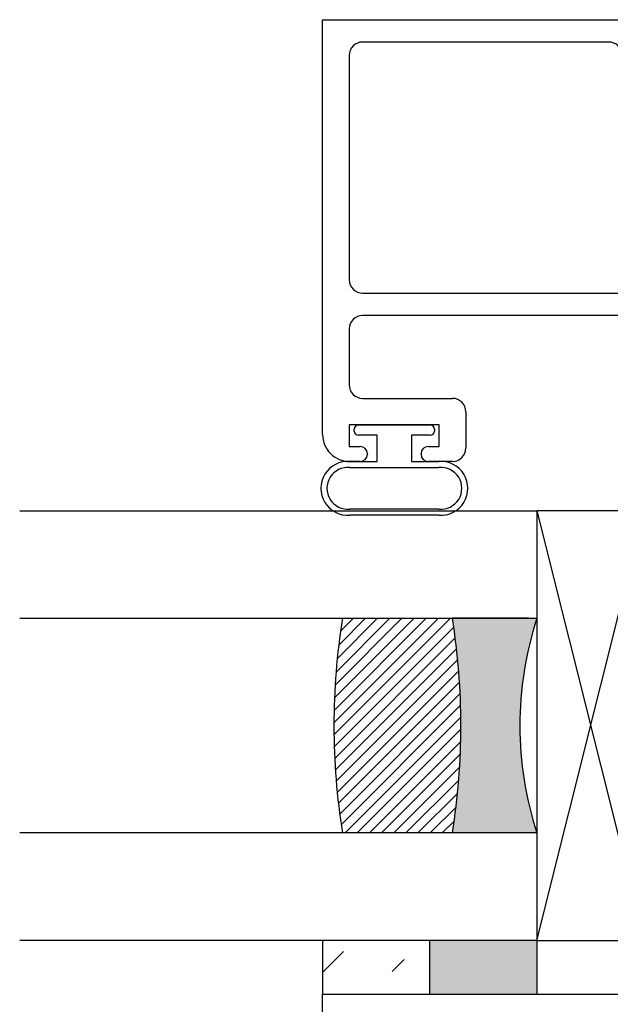
# Paper-space layout 'Page 2' of a CAD drawing. Units: inches. Extents: x 0.7 to 8, y 0.3 to 10.4.
# Drawn here: x 4.4 to 5.1, y 1.6 to 2.7 of the extents above; entities that cross this region are included whole.
import ezdxf

# ---------------------------------------------------------------- set-up
doc = ezdxf.new("R2010")
doc.units = ezdxf.units.IN
doc.header["$MEASUREMENT"] = 0

# ---------------------------------------------------------------- blocks, each defined once
blk = doc.blocks.new('SE41')
at = {"color": 7, "linetype": 'Continuous'}
for p, q in [((4.755349169152763, 1.570372936358099), (4.755349169152763, 1.610372936358099)), ((4.755349169152763, 1.610372936358099), (5.130349169152763, 1.610372936358099))]:
    blk.add_line(p, q, dxfattribs=at)
blk = doc.blocks.new('SE43')
at = {"color": 7, "linetype": 'Continuous'}
for p, q in [((5.005349169152766, 2.172872936358102), (5.005349169152766, 1.672872936358102)), ((5.130349169152765, 2.172872936358102), (5.005349169152765, 2.172872936358102)), ((5.005349169152766, 1.672872936358101), (5.130349169152766, 2.172872936358101)), ((5.005349169152766, 2.172872936358102), (5.130349169152766, 1.672872936358102)), ((5.130349169152765, 1.672872936358101), (5.130349169152765, 2.172872936358101)), ((5.005349169152766, 1.672872936358101), (5.130349169152766, 1.672872936358101))]:
    blk.add_line(p, q, dxfattribs=at)
blk = doc.blocks.new('SE45')
at = {"color": 7, "linetype": 'Continuous'}
for p, q in [((4.755555280840737, 2.744986814700867), (5.114849169152764, 2.744986814700867)), ((4.755555280840737, 2.261748462384475), (4.755555280840737, 2.744986814700867)), ((5.130349169152765, 2.729486814700867), (5.130349169152765, 2.676089176905588)), ((5.088724169152763, 2.718986814700867), (4.802180280840737, 2.718986814700867)), ((4.786555280840736, 2.703361814700867), (4.786555280840736, 2.442123462384477)), ((5.10434916915276, 2.665714176905588), (5.104349169152762, 2.703361814700866)), ((5.172774165632807, 2.676089176905588), (5.175636886002783, 2.688488981122963)), ((5.181534366261923, 2.691053278520725), (5.208463877586573, 2.675505517908293)), ((5.130349169152765, 2.676089176905588), (5.172774165632806, 2.676089176905588)), ((5.201653589540345, 2.650089176905587), (5.11997416915276, 2.650089176905587)), ((4.802180280840737, 2.426498462384476), (5.201653589540344, 2.426498462384476)), ((5.167274165632807, 2.400498462384475), (4.802180280840737, 2.400498462384475)), ((5.170783767026419, 2.385296708619686), (5.167274165632807, 2.400498462384475)), ((5.208463877586573, 2.401082121381768), (5.17668124728556, 2.382732411221924)), ((4.786555280840736, 2.384873462384475), (4.786555280840736, 2.319623462384472)), ((4.802180280840737, 2.303998462384472), (4.906930280840718, 2.303998462384475)), ((4.922555280840719, 2.288373462384475), (4.922555280840719, 2.246123462384475)), ((4.786555280840724, 2.272998462384475), (4.786555280840724, 2.247998462384473)), ((4.891555280840727, 2.272998462384475), (4.786555280840724, 2.272998462384475)), ((4.891555280840727, 2.247998462384473), (4.891555280840727, 2.272998462384475)), ((4.786555280840724, 2.247998462384473), (4.799305280840744, 2.247998462384473)), ((4.878805280840709, 2.247998462384473), (4.891555280840727, 2.247998462384473)), ((4.807805280840744, 2.239498462384473), (4.807805280840744, 2.238998462384477)), ((4.870305280840709, 2.238998462384474), (4.870305280840709, 2.239498462384473)), ((4.799305280840745, 2.230498462384477), (4.786805280840742, 2.230498462384475)), ((4.906930280840718, 2.230498462384475), (4.878805280840709, 2.230498462384475))]:
    blk.add_line(p, q, dxfattribs=at)
for centre, radius, start, end in [((5.130349169152765, 2.744986814700867), 0.01550000000000001, 180, 270), ((4.802180280840737, 2.703361814700867), 0.015625, 90, 180), ((5.088724169152763, 2.703361814700867), 0.01562499999999999, 0, 90), ((5.179534366261923, 2.687589176905588), 0.003999999999999923, 59.99999999999968, 166.9999999999995), ((5.201653589540345, 2.663709752998045), 0.01362057609245778, 270, 59.99999999999933), ((5.119974169152761, 2.665714176905587), 0.01562499999999999, 179.9999999999951, 270), ((4.802180280840737, 2.442123462384476), 0.015625, 180, 270), ((5.201653589540344, 2.412877886292017), 0.01362057609245912, 299.9999999999988, 90), ((4.802180280840737, 2.384873462384475), 0.015625, 90, 180), ((5.174681247285561, 2.386196512837062), 0.004000000000000156, 192.9999999999977, 299.999999999994), ((4.802180280840737, 2.319623462384472), 0.01562499999999999, 180, 270), ((4.906930280840718, 2.288373462384475), 0.015625, 0, 90), ((4.786805280840738, 2.261748462384475), 0.03125, 180, 270.0000000000081), ((4.799305280840744, 2.239498462384473), 0.0085, 0, 90), ((4.878805280840709, 2.239498462384473), 0.008499999999999992, 90, 180), ((4.799305280840744, 2.238998462384477), 0.008499999999999957, 270.000000000006, 0), ((4.878805280840709, 2.238998462384474), 0.0085, 180, 270), ((4.906930280840718, 2.246123462384475), 0.01562499999999999, 270, 0)]:
    blk.add_arc(centre, radius, start, end, dxfattribs=at)
blk = doc.blocks.new('SE46')
at = {"color": 7, "linetype": 'Continuous'}
for p, q in [((4.797305280840726, 2.272998462384475), (4.880805280840727, 2.272998462384475)), ((4.792305280840726, 2.265998462384475), (4.792305280840726, 2.267998462384475)), ((4.819055280840726, 2.260998462384475), (4.79730528036797, 2.260998462384475)), ((4.819055280840726, 2.230498462384475), (4.819055280840726, 2.260998462384476)), ((4.859055280367971, 2.260998462384475), (4.859055280367971, 2.230498462384475)), ((4.880805280840726, 2.260998462384475), (4.859055280367971, 2.260998462384475)), ((4.885805280840726, 2.267998462384475), (4.885805280840726, 2.265998462384475)), ((4.787427973432486, 2.230498462384475), (4.819055280840726, 2.230498462384475)), ((4.859055280367971, 2.230498462384475), (4.891075362573028, 2.230498462384475)), ((4.787427973432486, 2.223498462384475), (4.891075362573028, 2.223498462384475)), ((4.891075362573028, 2.174998462384475), (4.787427973432486, 2.174998462384475)), ((4.891075362573028, 2.167998462384475), (4.787427973432486, 2.167998462384475))]:
    blk.add_line(p, q, dxfattribs=at)
for centre, radius, start, end in [((4.797305280840726, 2.267998462384475), 0.004999999999999537, 90, 180), ((4.880805280840726, 2.267998462384475), 0.005000000000000083, 0, 90), ((4.797305280840726, 2.265998462384475), 0.005000000000000106, 180, 269.9999945826146), ((4.880805280840726, 2.265998462384475), 0.004999999999999537, 270, 0), ((4.785051212426657, 2.199248462384475), 0.03134025355479486, 85.65066545873336, 274.3493345412667), ((4.893452123578857, 2.199248462384475), 0.03134025355479486, 265.6506654587333, 94.34933454126663), ((4.785051212426657, 2.199248462384475), 0.02436619569975649, 84.40227535959282, 275.5977246404072), ((4.893452123578857, 2.199248462384475), 0.0243661956997565, 264.4022753595928, 95.5977246404071)]:
    blk.add_arc(centre, radius, start, end, dxfattribs=at)
blk = doc.blocks.new('SE61')
at = {"color": 7, "linetype": 'Continuous'}
for p, q in [((4.880349169152764, 1.672872936358099), (4.755349169152764, 1.672872936358099)), ((4.755349169152764, 1.672872936358099), (4.755349169152764, 1.610372936358099)), ((4.880349169152764, 1.610372936358099), (4.880349169152764, 1.672872936358099)), ((4.755349169152763, 1.610372936358099), (4.880349169152763, 1.610372936358099))]:
    blk.add_line(p, q, dxfattribs=at)
blk = doc.blocks.new('DFT5')
at = {"linetype": 'Continuous'}
h = blk.add_hatch(dxfattribs=at)
h.set_pattern_fill('LINE', scale=0.07999983999999999, angle=45, style=0, pattern_type=2)
h.set_pattern_definition([(45, (0, 0), (-0.00707105366972985, 0.007071053669729851), [])])
edge = h.paths.add_edge_path()
edge.add_line((2.994903891407944, 2.311604500269759), (3.117894049085161, 2.311604500260211))
edge.add_line((3.117894049085161, 2.311604500260211), (3.122903891764778, 2.311604500260231))
edge.add_arc((2.346653877516873, 2.186604501377898), 0.7862500138890018, -9.147842439316321, 9.147842274323011, ccw=False)
edge.add_line((3.122903891404818, 2.061604500260215), (2.994903891403282, 2.061604500260215))
edge.add_arc((3.771153891505411, 2.186604500250512), 0.7862500000992876, 170.8521574799428, 189.1478425186221, ccw=False)
h = blk.add_hatch(color=7, dxfattribs=at)
edge = h.paths.add_edge_path()
edge.add_line((3.122903891764778, 2.311604500260231), (3.221486726081961, 2.311604500260211))
edge.add_arc((3.602111726113713, 2.186604500261747), 0.4006250000296868, 161.819446159981, 198.1805538404809)
edge.add_line((3.221486726082968, 2.061604500260215), (3.122903891404818, 2.061604500260215))
edge.add_arc((2.346653877516873, 2.186604501377898), 0.7862500138890018, 350.8521575606837, 369.147842274323)
at = {"color": 7, "linetype": 'Continuous'}
for p, q in [((2.618816152183913, 2.436604500260334), (3.221486726083058, 2.43660450026021)), ((3.22148672608306, 2.436604500260213), (3.221486726085161, 2.311604500269718)), ((2.618816152183913, 2.311604500260335), (3.221486726083032, 2.311604500260211)), ((2.994903891406926, 2.311604500260211), (3.221486726083032, 2.311604500260211)), ((3.117894049085161, 2.311604500269735), (3.211644049085161, 2.311604500269715)), ((3.211644049085081, 2.311604500269715), (3.12290389176324, 2.311604500269715)), ((3.221486726082955, 2.061604500260215), (2.618816152183913, 2.061604500260215)), ((3.122903891404814, 2.06160450025071), (2.994903891404814, 2.06160450025071)), ((3.211644049082968, 2.061604500260214), (3.122903891404812, 2.061604500260214)), ((3.221486726082955, 2.061604500260215), (3.221486726082955, 1.936604500260215)), ((3.221486726082955, 1.936604500260215), (2.618816152183913, 1.936604500260215))]:
    blk.add_line(p, q, dxfattribs=at)
for points, const_width in [([(3.117894049085161, 2.311604500260211), (3.122903891763249, 2.311604500269715, -0.07999999857168619), (3.122903891404814, 2.061604500260232), (2.994903891404813, 2.061604500250709, -0.07999999999594164), (2.994903891407944, 2.311604500269759), (3.117894049085161, 2.311604500260211)], 0.00013), ([(3.221486726082969, 2.061604500260215), (3.122903891404818, 2.061604500250713, 0.07999999999594387), (3.122903891405914, 2.311604500269734), (3.221486726085083, 2.311604500269714, 0.1599999999939207), (3.22148672608297, 2.061604500260213, 0.1599999999939207)], 0.00035), ([(3.122903891764778, 2.311604500260231), (3.221486726081961, 2.31160450026021, 0.1599999999875173), (3.221486726082968, 2.061604500260215), (3.122903891404818, 2.061604500260215, 0.07999999856861041), (3.122903891764778, 2.311604500260231, 0.07999999856861041)], 0.00035)]:
    blk.add_lwpolyline(points, format="xyb", close=True, dxfattribs=dict(at, const_width=const_width))
for centre, radius, start, end in [((3.771153891465224, 2.186604500248897), 0.7862500000593547, 170.8521574800602, 189.1478425189715), ((2.346653891346495, 2.186604500262023), 0.7862500000593797, 350.8521574800604, 9.147842518971279), ((2.346653877516872, 2.186604501377898), 0.7862500138890018, 350.8521575606837, 9.147842275023017), ((3.602111726113713, 2.186604500261747), 0.4006250000296868, 161.8194461585504, 198.1805538404813)]:
    blk.add_arc(centre, radius, start, end, dxfattribs=at)

psp = doc.layouts.new('Page 2')

# ---------------------------------------------------------------- hatches: boundary and pattern name
at = {"linetype": 'Continuous'}
h = psp.add_hatch(dxfattribs=at)
h.set_pattern_fill('FLEX', scale=0.31999936, style=0, pattern_type=2)
h.set_pattern_definition([(0, (0, 0), (0, 0.07999983999999999), [0.07999983999999999, -0.07999983999999999]), (44.99999063801584, (0.07999983999999999, 0), (1.30717697021621e-08, 0.07999983986575668), [0.07999983999999999, -0.07999983999999999, 0.01999996, -0.07313693884582975, 0.01999996, -0.1131368588458297])])
h.paths.add_polyline_path([(4.880349169152764, 1.610372936358099), (4.880349169152764, 1.672872936358099), (4.755349169152764, 1.672872936358099), (4.755349169152764, 1.610372936358099)])
psp.add_hatch(color=7, dxfattribs=at).paths.add_polyline_path([(4.880329169152765, 1.672872936358099), (4.880329169152765, 1.6103729363581), (5.005349169152765, 1.6103729363581), (5.005349169152765, 1.672872936358099)])

# ---------------------------------------------------------------- linework, layer by layer
at = {"color": 7, "linetype": 'Continuous'}
for p, q in [((5.005349169152766, 2.172872936358102), (5.005349169152766, 2.110372936358103)), ((5.005349169152766, 1.735372936358101), (5.005349169152766, 1.672872936358101)), ((5.005349169152765, 1.683872936358099), (5.005349169152765, 1.6103729363581))]:
    psp.add_line(p, q, dxfattribs=at)

# ---------------------------------------------------------------- block references
for name, p in [('SE41', (0, 0)), ('SE45', (0, 0)), ('SE46', (0, 0)), ('DFT5', (1.78386244306981, -0.2637315639021167)), ('SE43', (0, 0)), ('SE61', (0, 0))]:
    psp.add_blockref(name, p)

doc.saveas('drawing.dxf')
